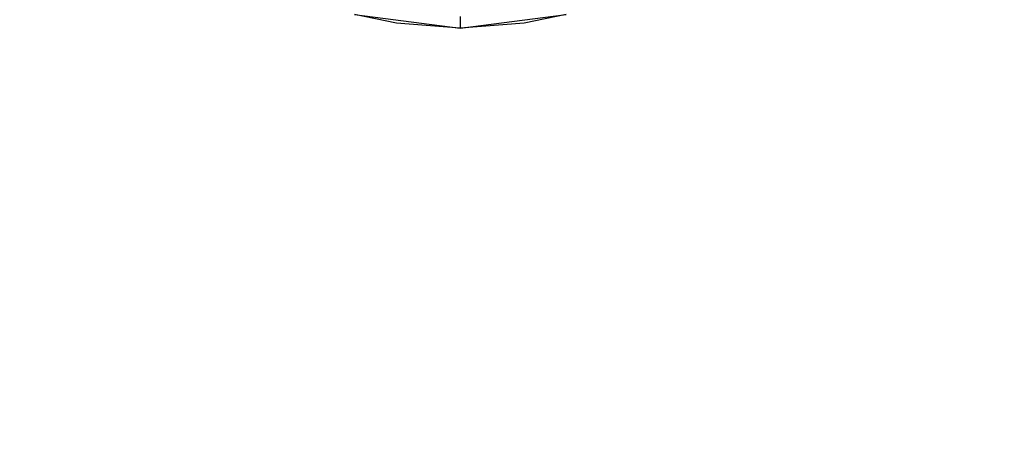
# Model space of a CAD drawing. Units: millimetres. Extents: x 1622 to 19422, y 736 to 15536.
# Drawn here: x 9803 to 9825, y 8824 to 8834 of the extents above; entities that cross this region are included whole.
import ezdxf

# ---------------------------------------------------------------- set-up
doc = ezdxf.new("R2010")
doc.units = ezdxf.units.MM
doc.layers.add('wymiary 100 strefy', color=5, linetype='Continuous')
doc.styles.get("Standard").update_dxf_attribs({"font": 'arial.ttf'})
doc.dimstyles.new('FK_rzuty 100_STREFY', dxfattribs={"dimscale": 100, "dimtxt": 4, "dimasz": 2.5, "dimexe": 1.25, "dimexo": 0.625, "dimgap": 1, "dimtad": 1, "dimdec": 1, "dimlfac": 0.001, "dimrnd": 0.01, "dimzin": 1, "dimdsep": 46, "dimtxsty": 'Standard', "dimblk": 'OBLIQUE', "dimcen": 2.5, "dimadec": 0, "dimazin": 0, "dimtfac": 1, "dimtdec": 1, "dimtmove": 0, "dimatfit": 3, "dimfxl": 1, "dimarcsym": 0})

# ---------------------------------------------------------------- blocks, each defined once
blk = doc.blocks.new('_Oblique')
at = {"color": 0, "linetype": 'ByBlock', "lineweight": -2}
blk.add_line((-0.5, -0.5), (0.5, 0.5), dxfattribs=at)
blk = doc.blocks.new('*D7')
at = {"layer": 'Defpoints', "color": 0, "transparency": 16777216}
for p in [(7325.25, 10520.049), (9832.464, 10520.049), (9840.207, 5680.555)]:
    blk.add_point(p, dxfattribs=at)
at = {"layer": 'wymiary 100 strefy', "color": 0, "lineweight": -2, "transparency": 16777216}
for p, q in [((9769.964, 10520.049), (7200.25, 10520.049)), ((7325.25, 5680.555), (7325.25, 10520.049)), ((9777.707, 5680.555), (7200.25, 5680.555))]:
    blk.add_line(p, q, dxfattribs=at)
at = {"layer": 'wymiary 100 strefy', "color": 0, "lineweight": -2, "transparency": 16777216, "xscale": 250, "yscale": 250, "zscale": 250}
for p, rotation in [((7325.25, 10520.049), 90), ((7325.25, 5680.555), 270)]:
    blk.add_blockref('_Oblique', p, dxfattribs=dict(at, rotation=rotation))
at = {"layer": 'wymiary 100 strefy', "color": 0, "transparency": 16777216, "insert": (7021.02, 8100.302), "char_height": 400, "attachment_point": 5, "rotation": 90}
blk.add_mtext('4.8 m', dxfattribs=at)

msp = doc.modelspace()

# ---------------------------------------------------------------- linework, layer by layer
for p, q in [((9811.377, 8833.665), (9810.456, 8833.861)), ((9810.456, 8833.861), (9812.785, 8833.555)), ((9812.785, 8833.555), (9815.115, 8833.861)), ((9812.785, 8833.813), (9812.785, 8833.555)), ((9815.115, 8833.861), (9814.193, 8833.665)), ((9812.785, 8833.555), (9811.377, 8833.665)), ((9814.193, 8833.665), (9812.785, 8833.555))]:
    msp.add_line(p, q)

# ---------------------------------------------------------------- dimensions: what is measured, and where the dimension line sits
at = {"layer": 'wymiary 100 strefy'}
dim = msp.add_linear_dim(base=(7325.25, 10520.049), p1=(9840.207, 5680.555), p2=(9832.464, 10520.049), angle=90, dimstyle='FK_rzuty 100_STREFY', override={"dimpost": ' m'}, dxfattribs=at)
dim.commit()
dim.dimension.update_dxf_attribs({"geometry": '*D7', "text_midpoint": (7021.02, 8100.302)})

doc.saveas('drawing.dxf')
